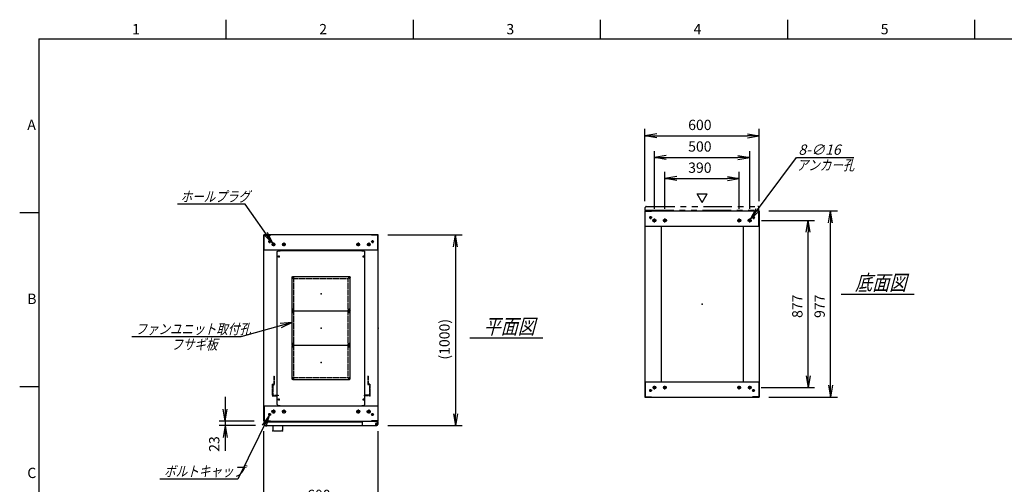
# Model space of a CAD drawing. Units: millimetres. Extents: x 0 to 398, y 1 to 284.
# Drawn here: x 0 to 258, y 162 to 284 of the extents above; entities that cross this region are included whole.
import ezdxf

# ---------------------------------------------------------------- set-up
doc = ezdxf.new("R2010")
doc.units = ezdxf.units.MM
doc.header["$MEASUREMENT"] = 0
for name, pattern in [('CENTER', [12, 7.5, -1.5, 1.5, -1.5]), ('DASHED', [4.5, 3, -1.5]), ('PHANTOM', [15, 7.5, -1.5, 1.5, -1.5, 1.5, -1.5])]:
    doc.linetypes.add(name, pattern=pattern)
doc.styles.get("Standard").update_dxf_attribs({"font": 'txt', "bigfont": 'EXTFONT'})
doc.dimstyles.get("Standard").update_dxf_attribs({"dimtxt": 0.18, "dimasz": 0.18, "dimexe": 0.18, "dimexo": 0.0625, "dimgap": 0.09, "dimtad": 0, "dimtih": 1, "dimtoh": 1, "dimdec": 4, "dimzin": 0, "dimdsep": 46, "dimtxsty": 'Standard', "dimcen": 0.09, "dimadec": 0, "dimazin": 0, "dimtfac": 1, "dimtdec": 4, "dimtofl": 0, "dimtmove": 0, "dimatfit": 3, "dimfxl": 1, "dimtolj": 1, "dimtzin": 0, "dimarcsym": 0})

# ---------------------------------------------------------------- blocks, each defined once
blk = doc.blocks.new('DTL0007')
at = {"color": 0, "linetype": 'Continuous'}
for p, q in [((-230, 400.9), (-225, 405.9)), ((-230, -400.9), (-230, 400.9)), ((-225, 405.9), (-214, 405.9)), ((-214, 407.5), (-214, 405.9)), ((-214, 407.5), (214, 407.5)), ((214, 407.5), (214, 405.9)), ((214, 405.9), (225, 405.9)), ((225, 405.9), (230, 400.9)), ((230, -400.9), (230, 400.9)), ((-225, -405.9), (-230, -400.9)), ((-225, -405.9), (-214, -405.9)), ((-214, -405.9), (-214, -407.5)), ((-214, -407.5), (214, -407.5)), ((214, -405.9), (225, -405.9)), ((214, -405.9), (214, -407.5)), ((225, -405.9), (230, -400.9))]:
    blk.add_line(p, q, dxfattribs=at)
at = {"color": 0, "linetype": 'CENTER'}
for p, q in [((-228.04, 375), (-216.96, 375)), ((-222.5, 380.54), (-222.5, 369.46)), ((216.96, 375), (228.04, 375)), ((222.5, 380.54), (222.5, 369.46)), ((-142.96, 265), (-152.04, 265)), ((-147.5, 269.54), (-147.5, 260.46)), ((152.04, 265), (142.96, 265)), ((147.5, 269.54), (147.5, 260.46)), ((-142.96, 95), (-152.04, 95)), ((-142.96, 85), (-152.04, 85)), ((-147.5, 99.54), (-147.5, 90.46)), ((-147.5, 89.54), (-147.5, 80.46)), ((152.04, 95), (142.96, 95)), ((152.04, 85), (142.96, 85)), ((147.5, 99.54), (147.5, 90.46)), ((147.5, 89.54), (147.5, 80.46)), ((-142.96, -85), (-152.04, -85)), ((-142.96, -95), (-152.04, -95)), ((-147.5, -80.46), (-147.5, -89.54)), ((-147.5, -90.46), (-147.5, -99.54)), ((152.04, -85), (142.96, -85)), ((152.04, -95), (142.96, -95)), ((147.5, -80.46), (147.5, -89.54)), ((147.5, -90.46), (147.5, -99.54)), ((-142.96, -265), (-152.04, -265)), ((-147.5, -260.46), (-147.5, -269.54)), ((152.04, -265), (142.96, -265)), ((147.5, -260.46), (147.5, -269.54)), ((-228.04, -375), (-216.96, -375)), ((-222.5, -369.46), (-222.5, -380.54)), ((216.96, -375), (228.04, -375)), ((222.5, -369.46), (222.5, -380.54))]:
    blk.add_line(p, q, dxfattribs=at)
at = {"color": 0, "linetype": 'DASHED'}
for p, q in [((-142.5, 260), (142.5, 260)), ((-142.5, -260), (-142.5, 260)), ((142.5, -260), (142.5, 260)), ((-142.5, -260), (142.5, -260))]:
    blk.add_line(p, q, dxfattribs=at)
at = {"color": 0, "linetype": 'Continuous'}
for centre, radius in [((-222.5, 375), 3), ((222.5, 375), 3), ((-147.5, 265), 2), ((147.5, 265), 2), ((-147.5, 95), 2), ((-147.5, 85), 2), ((147.5, 95), 2), ((147.5, 85), 2), ((-147.5, -85), 2), ((-147.5, -95), 2), ((147.5, -85), 2), ((147.5, -95), 2), ((-147.5, -265), 2), ((147.5, -265), 2), ((-222.5, -375), 3), ((222.5, -375), 3)]:
    blk.add_circle(centre, radius, dxfattribs=at)
at = {"color": 0}
blk.add_point((0, 0), dxfattribs=at)
blk = doc.blocks.new('DTL0001')
at = {"color": 0, "linetype": 'CENTER'}
for p, q in [((-140.96, 85), (-154.04, 85)), ((-147.5, 91.54), (-147.5, 78.46)), ((154.04, 85), (140.96, 85)), ((147.5, 91.54), (147.5, 78.46)), ((-140.96, -85), (-154.04, -85)), ((-147.5, -78.46), (-147.5, -91.54)), ((154.04, -85), (140.96, -85)), ((147.5, -78.46), (147.5, -91.54))]:
    blk.add_line(p, q, dxfattribs=at)
at = {"color": 0, "linetype": 'Continuous'}
for p, q in [((-152.5, 86), (-152.5, -86)), ((-148.5, 90), (148.5, 90)), ((152.5, 86), (152.5, -86)), ((-148.5, -90), (148.5, -90))]:
    blk.add_line(p, q, dxfattribs=at)
for centre in [(-147.5, 85), (147.5, 85), (-147.5, -85), (147.5, -85)]:
    blk.add_circle(centre, 4, dxfattribs=at)
for centre, start, end in [((-148.5, 86), 90, 180), ((148.5, 86), 0, 90), ((-148.5, -86), 180, 270), ((148.5, -86), 270, 360)]:
    blk.add_arc(centre, 4, start, end, dxfattribs=at)
at = {"color": 0}
for p in [(-147.5, 85), (147.5, 85), (0, 0), (-147.5, -85), (147.5, -85)]:
    blk.add_point(p, dxfattribs=at)
blk = doc.blocks.new('DTL0012')
at = {"color": 0, "linetype": 'DASHED'}
for p, q in [((-512, -60), (-512, 0)), ((-512, 0), (-482, 0)), ((-482, -2.3), (-482, 0)), ((-30, -2.3), (-30, 0)), ((0, 0), (-30, 0)), ((0, -60), (0, 0)), ((-509.7, -2.3), (-482, -2.3)), ((-509.7, -57.7), (-509.7, -2.3)), ((-2.3, -2.3), (-30, -2.3)), ((-2.3, -57.7), (-2.3, -2.3)), ((-512, -60), (-503.8, -60)), ((-509.7, -57.7), (-501.5, -57.7)), ((-503.8, -102), (-503.8, -60)), ((-503.8, -102), (-501.5, -102)), ((-501.5, -102), (-501.5, -57.7)), ((-10.5, -102), (-10.5, -57.7)), ((-2.3, -57.7), (-10.5, -57.7)), ((-8.2, -102), (-10.5, -102)), ((0, -60), (-8.2, -60)), ((-8.2, -102), (-8.2, -60))]:
    blk.add_line(p, q, dxfattribs=at)
at = {"color": 0}
blk.add_point((0, 0), dxfattribs=at)
blk = doc.blocks.new('_Open')
at = {"color": 0, "linetype": 'ByBlock', "lineweight": -2}
for p, q in [((-1, 0.166667), (0, 0)), ((-1, -0.166667), (0, 0)), ((0, 0), (-1, 0))]:
    blk.add_line(p, q, dxfattribs=at)
blk = doc.blocks.new('*D34')
at = {"color": 0, "lineweight": -2}
for p, q in [((64.11, 140.73), (64.11, 176.04)), ((94.11, 140.73), (94.11, 176.04)), ((67.23, 156.48), (91, 156.48))]:
    blk.add_line(p, q, dxfattribs=at)
at = {"layer": 'Defpoints', "color": 0}
for p in [(94.11, 156.48), (64.11, 138.19), (94.11, 138.19)]:
    blk.add_point(p, dxfattribs=at)
at = {"color": 0, "lineweight": -2, "xscale": 3.113999999999999, "yscale": 3.113999999999999, "zscale": 3.113999999999999, "rotation": 180}
blk.add_blockref('_Open', (64.11, 156.48), dxfattribs=at)
at = {"color": 0, "lineweight": -2, "xscale": 3.113999999999999, "yscale": 3.113999999999999, "zscale": 3.113999999999999}
blk.add_blockref('_Open', (94.11, 156.48), dxfattribs=at)
at = {"color": 7, "insert": (75.46, 157.16), "char_height": 2.7, "attachment_point": 7}
blk.add_mtext('600', dxfattribs=at)
blk = doc.blocks.new('*D41')
at = {"color": 0, "lineweight": -2}
for p, q in [((196.65, 233.85), (214.64, 233.85)), ((212.84, 188.11), (212.84, 230.73)), ((196.65, 185), (214.64, 185))]:
    blk.add_line(p, q, dxfattribs=at)
at = {"layer": 'Defpoints', "color": 0}
for p in [(194.11, 233.85), (212.84, 233.85), (194.11, 185)]:
    blk.add_point(p, dxfattribs=at)
at = {"color": 0, "lineweight": -2, "xscale": 3.113999999999999, "yscale": 3.113999999999999, "zscale": 3.113999999999999}
for p, rotation in [((212.84, 233.85), 90), ((212.84, 185), 270)]:
    blk.add_blockref('_Open', p, dxfattribs=dict(at, rotation=rotation))
at = {"color": 7, "insert": (212.16, 205.77), "char_height": 2.7, "attachment_point": 7, "rotation": 90}
blk.add_mtext('977', dxfattribs=at)
blk = doc.blocks.new('*D42')
at = {"color": 0, "lineweight": -2}
for p, q in [((194.68, 231.35), (208.6, 231.35)), ((206.98, 190.61), (206.98, 228.23)), ((194.63, 187.5), (208.6, 187.5))]:
    blk.add_line(p, q, dxfattribs=at)
at = {"layer": 'Defpoints', "color": 0}
for p in [(192.14, 231.35), (206.98, 231.35), (192.09, 187.5)]:
    blk.add_point(p, dxfattribs=at)
at = {"color": 0, "lineweight": -2, "xscale": 3.113999999999999, "yscale": 3.113999999999999, "zscale": 3.113999999999999}
for p, rotation in [((206.98, 231.35), 90), ((206.98, 187.5), 270)]:
    blk.add_blockref('_Open', p, dxfattribs=dict(at, rotation=rotation))
at = {"color": 7, "insert": (206.3, 205.77), "char_height": 2.7, "attachment_point": 7, "rotation": 90}
blk.add_mtext('877', dxfattribs=at)
blk = doc.blocks.new('*D43')
at = {"color": 0, "lineweight": -2}
for p, q in [((164.11, 236.39), (164.11, 255.34)), ((167.23, 253.54), (191, 253.54)), ((194.11, 236.39), (194.11, 255.34))]:
    blk.add_line(p, q, dxfattribs=at)
at = {"layer": 'Defpoints', "color": 0}
for p in [(194.11, 253.54), (164.11, 233.85), (194.11, 233.85)]:
    blk.add_point(p, dxfattribs=at)
at = {"color": 0, "lineweight": -2, "xscale": 3.113999999999999, "yscale": 3.113999999999999, "zscale": 3.113999999999999, "rotation": 180}
blk.add_blockref('_Open', (164.11, 253.54), dxfattribs=at)
at = {"color": 0, "lineweight": -2, "xscale": 3.113999999999999, "yscale": 3.113999999999999, "zscale": 3.113999999999999}
blk.add_blockref('_Open', (194.11, 253.54), dxfattribs=at)
at = {"color": 7, "insert": (175.46, 254.21), "char_height": 2.7, "attachment_point": 7}
blk.add_mtext('600', dxfattribs=at)
blk = doc.blocks.new('*D44')
at = {"color": 0, "lineweight": -2}
for p, q in [((166.61, 234.41), (166.61, 249.5)), ((191.61, 234.41), (191.61, 249.5)), ((169.73, 247.88), (188.5, 247.88))]:
    blk.add_line(p, q, dxfattribs=at)
at = {"layer": 'Defpoints', "color": 0}
for p in [(191.61, 247.88), (166.61, 231.87), (191.61, 231.87)]:
    blk.add_point(p, dxfattribs=at)
at = {"color": 0, "lineweight": -2, "xscale": 3.113999999999999, "yscale": 3.113999999999999, "zscale": 3.113999999999999, "rotation": 180}
blk.add_blockref('_Open', (166.61, 247.88), dxfattribs=at)
at = {"color": 0, "lineweight": -2, "xscale": 3.113999999999999, "yscale": 3.113999999999999, "zscale": 3.113999999999999}
blk.add_blockref('_Open', (191.61, 247.88), dxfattribs=at)
at = {"color": 7, "insert": (175.46, 248.55), "char_height": 2.7, "attachment_point": 7}
blk.add_mtext('500', dxfattribs=at)
blk = doc.blocks.new('*D45')
at = {"color": 0, "lineweight": -2}
for p, q in [((169.36, 234.41), (169.36, 244.12)), ((188.86, 234.41), (188.86, 244.12)), ((172.48, 242.32), (185.75, 242.32))]:
    blk.add_line(p, q, dxfattribs=at)
at = {"layer": 'Defpoints', "color": 0}
for p in [(188.86, 242.32), (169.36, 231.87), (188.86, 231.87)]:
    blk.add_point(p, dxfattribs=at)
at = {"color": 0, "lineweight": -2, "xscale": 3.113999999999999, "yscale": 3.113999999999999, "zscale": 3.113999999999999, "rotation": 180}
blk.add_blockref('_Open', (169.36, 242.32), dxfattribs=at)
at = {"color": 0, "lineweight": -2, "xscale": 3.113999999999999, "yscale": 3.113999999999999, "zscale": 3.113999999999999}
blk.add_blockref('_Open', (188.86, 242.32), dxfattribs=at)
at = {"color": 7, "insert": (175.46, 242.99), "char_height": 2.7, "attachment_point": 7}
blk.add_mtext('390', dxfattribs=at)
blk = doc.blocks.new('SYM0003')
at = {"color": 7, "linetype": 'Continuous'}
for p, q in [((0, 0), (12.01, 16.21)), ((12.01, 16.21), (27.11, 16.21)), ((0, 0), (1.41, 2.83)), ((0, 0), (2.29, 2.18))]:
    blk.add_line(p, q, dxfattribs=at)
at = {"color": 7, "insert": (12.52, 16.89), "char_height": 2.7, "attachment_point": 7}
blk.add_mtext('{\\W1;\\Q15;8-∅16}', dxfattribs=at)
blk = doc.blocks.new('*D47')
at = {"color": 0, "lineweight": -2}
for p, q in [((96.65, 227.54), (116.16, 227.54)), ((114.36, 224.43), (114.36, 180.66)), ((96.65, 177.54), (116.16, 177.54))]:
    blk.add_line(p, q, dxfattribs=at)
at = {"layer": 'Defpoints', "color": 0}
for p in [(94.11, 227.54), (94.11, 177.54), (114.36, 177.54)]:
    blk.add_point(p, dxfattribs=at)
at = {"color": 0, "lineweight": -2, "xscale": 3.113999999999999, "yscale": 3.113999999999999, "zscale": 3.113999999999999}
for p, rotation in [((114.36, 227.54), 90.00000000000006), ((114.36, 177.54), 270.0000000000001)]:
    blk.add_blockref('_Open', p, dxfattribs=dict(at, rotation=rotation))
at = {"color": 7, "insert": (113.68, 194.84), "char_height": 2.7, "attachment_point": 7, "rotation": 90}
blk.add_mtext('(1000)', dxfattribs=at)
blk = doc.blocks.new('*D48')
at = {"color": 7, "linetype": 'Continuous'}
for p, q in [((53.94, 185.04), (53.94, 171.19)), ((53.94, 178.69), (53.39, 181.81)), ((53.94, 178.69), (54.49, 181.81)), ((61.57, 178.69), (52.32, 178.69)), ((61.92, 177.54), (52.32, 177.54)), ((53.94, 177.54), (53.39, 174.43)), ((53.94, 177.54), (54.49, 174.43)), ((53.94, 177.54), (53.94, 170.87))]:
    blk.add_line(p, q, dxfattribs=at)
at = {"layer": 'Defpoints', "color": 0}
for p in [(64.11, 178.69), (53.94, 177.54), (64.46, 177.54)]:
    blk.add_point(p, dxfattribs=at)
at = {"color": 7, "insert": (53.26, 170.64), "char_height": 2.7, "attachment_point": 7, "rotation": 90}
blk.add_mtext('23', dxfattribs=at)
blk = doc.blocks.new('SYM0008')
at = {"color": 7, "linetype": 'Continuous'}
for p, q in [((0, 0), (-8.23, -16.7)), ((0, 0), (-1.87, -2.55)), ((0, 0), (-0.88, -3.04)), ((-8.23, -16.7), (-28.73, -16.7))]:
    blk.add_line(p, q, dxfattribs=at)
at = {"color": 7, "insert": (-27.61, -16.02), "char_height": 2.7, "attachment_point": 7}
blk.add_mtext('{\\W0.822222;\\Q15;ボルトキャップ}', dxfattribs=at)
blk = doc.blocks.new('SYM0009')
at = {"color": 7, "linetype": 'Continuous'}
for p, q in [((-7.21, 10.25), (-25.01, 10.25)), ((0, 0), (-7.21, 10.25)), ((0, 0), (-1.34, 2.86)), ((0, 0), (-2.24, 2.23))]:
    blk.add_line(p, q, dxfattribs=at)
at = {"color": 7, "insert": (-24.19, 10.92), "char_height": 2.7, "attachment_point": 7}
blk.add_mtext('{\\W0.822222;\\Q15;ホールプラグ}', dxfattribs=at)
blk = doc.blocks.new('SYM0010')
at = {"color": 7, "linetype": 'Continuous'}
for p, q in [((0, 0), (-13.46, -3.72)), ((0, 0), (-3.15, -0.3)), ((0, 0), (-2.85, -1.36)), ((-13.46, -3.72), (-42.06, -3.72))]:
    blk.add_line(p, q, dxfattribs=at)
at = {"color": 7, "insert": (-41.12, -3.05), "char_height": 2.7, "attachment_point": 7}
blk.add_mtext('{\\W0.822222;\\Q15;ファンユニット取付孔}', dxfattribs=at)

msp = doc.modelspace()

# ---------------------------------------------------------------- linework, layer by layer
at = {"color": 7, "linetype": 'Continuous'}
for p, q in [((54.13, 284), (54.13, 279)), ((103.25, 284), (103.25, 279)), ((152.38, 284), (152.38, 279)), ((201.5, 284), (201.5, 279)), ((250.63, 284), (250.63, 279)), ((5, 279), (398, 279)), ((5, 279), (5, 5)), ((179.14, 236.07), (177.84, 238.32)), ((177.84, 238.32), (180.44, 238.32)), ((179.14, 236.07), (180.44, 238.32)), ((5, 233.33), (0, 233.33)), ((164.11, 233.85), (194.11, 233.85)), ((164.11, 233.85), (164.11, 185)), ((164.19, 233.77), (165.86, 233.77)), ((164.19, 229.85), (164.19, 233.77)), ((165.86, 233.77), (165.86, 233.85)), ((192.36, 233.77), (192.36, 233.85)), ((194.03, 233.77), (192.36, 233.77)), ((194.03, 229.85), (194.03, 233.77)), ((194.11, 233.85), (194.11, 185)), ((94.11, 227.54), (64.11, 227.54)), ((64.11, 178.69), (64.11, 227.54)), ((64.19, 223.54), (64.19, 227.46)), ((64.19, 227.46), (65.86, 227.46)), ((65.86, 227.46), (65.86, 227.54)), ((92.36, 227.46), (92.36, 227.54)), ((94.03, 227.46), (92.36, 227.46)), ((94.03, 223.54), (94.03, 227.46)), ((94.11, 178.69), (94.11, 227.54)), ((164.11, 229.85), (194.11, 229.85)), ((168.36, 229.85), (168.36, 189)), ((189.86, 229.85), (189.86, 189)), ((94.11, 223.54), (64.11, 223.54)), ((215.61, 212.02), (234.8, 212.02)), ((118.11, 200.52), (137.3, 200.52)), ((164.11, 189), (194.11, 189)), ((164.19, 189), (164.19, 185.08)), ((194.03, 189), (194.03, 185.08)), ((5, 187.67), (0, 187.67)), ((164.11, 185), (194.11, 185)), ((164.19, 185.08), (165.86, 185.08)), ((165.86, 185.08), (165.86, 185)), ((192.36, 185.08), (192.36, 185)), ((194.03, 185.08), (192.36, 185.08)), ((64.11, 182.69), (94.11, 182.69)), ((64.19, 182.69), (64.19, 178.77)), ((89.93, 182.69), (93.18, 182.69)), ((94.03, 182.69), (94.03, 178.77)), ((64.11, 178.69), (94.11, 178.69)), ((64.19, 178.77), (65.86, 178.77)), ((64.21, 178.54), (64.21, 177.79)), ((64.21, 178.54), (89.93, 178.54)), ((65.86, 178.77), (65.86, 178.69)), ((89.93, 178.69), (89.93, 177.79)), ((92.36, 178.77), (92.36, 178.69)), ((94.03, 178.77), (92.36, 178.77)), ((93.18, 178.69), (93.18, 178.58)), ((93.18, 178.58), (93.78, 178.58)), ((93.91, 178.54), (94.02, 178.54)), ((94.02, 178.54), (94.02, 178.41)), ((94.03, 178.33), (94.03, 177.79)), ((64.46, 177.54), (93.78, 177.54)), ((66.44, 177.54), (66.44, 176.44)), ((66.69, 176.19), (68.69, 176.19)), ((68.94, 177.54), (68.94, 176.44))]:
    msp.add_line(p, q, dxfattribs=at)
at = {"color": 7, "linetype": 'PHANTOM'}
for p, q in [((164.21, 234), (164.21, 234.75)), ((164.21, 234), (194.03, 234)), ((164.46, 235), (193.78, 235)), ((194.03, 234), (194.03, 234.75))]:
    msp.add_line(p, q, dxfattribs=at)
at = {"color": 7, "linetype": 'CENTER'}
for p, q in [((165.99, 232.1), (165.24, 232.1)), ((165.61, 232.47), (165.61, 231.72)), ((167.14, 231.35), (166.09, 231.35)), ((166.61, 230.82), (166.61, 231.87)), ((169.89, 231.35), (168.84, 231.35)), ((169.36, 230.82), (169.36, 231.87)), ((188.34, 231.35), (189.39, 231.35)), ((188.86, 230.82), (188.86, 231.87)), ((191.09, 231.35), (192.14, 231.35)), ((191.61, 230.82), (191.61, 231.87)), ((192.24, 232.1), (192.99, 232.1)), ((192.61, 232.47), (192.61, 231.72)), ((65.99, 225.79), (65.24, 225.79)), ((65.61, 226.17), (65.61, 225.42)), ((67.09, 225.04), (66.14, 225.04)), ((66.61, 225.52), (66.61, 224.57)), ((69.84, 225.04), (68.89, 225.04)), ((69.36, 225.52), (69.36, 224.57)), ((88.39, 225.04), (89.34, 225.04)), ((88.86, 225.52), (88.86, 224.57)), ((91.14, 225.04), (92.09, 225.04)), ((91.61, 225.52), (91.61, 224.57)), ((92.24, 225.79), (92.99, 225.79)), ((92.61, 226.17), (92.61, 225.42)), ((165.99, 186.75), (165.24, 186.75)), ((165.61, 186.37), (165.61, 187.12)), ((167.09, 187.5), (166.14, 187.5)), ((166.61, 187.02), (166.61, 187.97)), ((169.84, 187.5), (168.89, 187.5)), ((169.36, 187.02), (169.36, 187.97)), ((188.39, 187.5), (189.34, 187.5)), ((188.86, 187.02), (188.86, 187.97)), ((191.14, 187.5), (192.09, 187.5)), ((191.61, 187.02), (191.61, 187.97)), ((192.24, 186.75), (192.99, 186.75)), ((192.61, 186.37), (192.61, 187.12)), ((67.14, 181.19), (66.09, 181.19)), ((66.61, 181.72), (66.61, 180.67)), ((69.89, 181.19), (68.84, 181.19)), ((69.36, 181.72), (69.36, 180.67)), ((88.34, 181.19), (89.39, 181.19)), ((88.86, 181.72), (88.86, 180.67)), ((91.09, 181.19), (92.14, 181.19)), ((91.61, 181.72), (91.61, 180.67)), ((65.99, 180.44), (65.24, 180.44)), ((65.61, 180.07), (65.61, 180.82)), ((92.24, 180.44), (92.99, 180.44)), ((92.61, 180.07), (92.61, 180.82)), ((93.31, 177.94), (94.01, 177.94)), ((93.32, 177.94), (94, 177.94)), ((93.66, 178.3), (93.66, 177.59)), ((93.66, 178.28), (93.66, 177.6))]:
    msp.add_line(p, q, dxfattribs=at)
at = {"color": 7, "linetype": 'Continuous'}
for centre, radius in [((165.61, 232.1), 0.25), ((166.61, 231.35), 0.4), ((169.36, 231.35), 0.4), ((188.86, 231.35), 0.4), ((191.61, 231.35), 0.4), ((192.61, 232.1), 0.25), ((65.61, 225.79), 0.25), ((66.61, 225.04), 0.35), ((69.36, 225.04), 0.35), ((88.86, 225.04), 0.35), ((91.61, 225.04), 0.35), ((92.61, 225.79), 0.25), ((165.61, 186.75), 0.25), ((166.61, 187.5), 0.35), ((169.36, 187.5), 0.35), ((188.86, 187.5), 0.35), ((191.61, 187.5), 0.35), ((192.61, 186.75), 0.25), ((66.61, 181.19), 0.4), ((69.36, 181.19), 0.4), ((88.86, 181.19), 0.4), ((91.61, 181.19), 0.4), ((65.61, 180.44), 0.25), ((92.61, 180.44), 0.25), ((93.66, 177.94), 0.212), ((93.66, 177.94), 0.212)]:
    msp.add_circle(centre, radius, dxfattribs=at)
at = {"color": 7, "linetype": 'PHANTOM'}
for centre, start, end in [((164.46, 234.75), 90, 180), ((193.78, 234.75), 0, 90)]:
    msp.add_arc(centre, 0.25, start, end, dxfattribs=at)
at = {"color": 7, "linetype": 'Continuous'}
for centre, start, end in [((93.78, 178.33), 0, 90), ((64.46, 177.79), 180, 270), ((66.69, 176.44), 180, 270), ((68.69, 176.44), 270, 360), ((90.18, 177.79), 180, 270), ((93.78, 177.79), 270, 360)]:
    msp.add_arc(centre, 0.25, start, end, dxfattribs=at)
at = {"color": 7}
for p in [(79.11, 212.12), (179.11, 209.42), (79.11, 203.12), (94.11, 203.12), (79.11, 194.12), (66.44, 176.19), (68.94, 176.19)]:
    msp.add_point(p, dxfattribs=at)

# ---------------------------------------------------------------- block references
for name, p in [('SYM0003', (191.85, 231.67)), ('SYM0009', (66.41, 225.33)), ('SYM0010', (71.49, 204.57)), ('SYM0008', (65.5, 180.22))]:
    msp.add_blockref(name, p, dxfattribs=at)
at = {"color": 7, "xscale": 0.05}
for name, p, yscale in [('DTL0007', (79.11, 203.12), 0.05), ('DTL0001', (79.11, 212.12), -0.05), ('DTL0001', (79.11, 203.12), -0.05), ('DTL0001', (79.11, 194.12), -0.05), ('DTL0012', (91.91, 185.37), -0.05)]:
    msp.add_blockref(name, p, dxfattribs=dict(at, yscale=yscale))

# ---------------------------------------------------------------- texts
at = {"color": 7, "attachment_point": 7}
for s, insert, char_height in [('{\\W1;1}', (29.49, 280.18), 2.7), ('{\\W1;2}', (78.62, 280.18), 2.7), ('{\\W1;3}', (127.74, 280.18), 2.7), ('{\\W1;4}', (176.87, 280.18), 2.7), ('{\\W1;5}', (225.99, 280.18), 2.7), ('{\\W1;A}', (2, 255.1), 2.7), ('{\\W0.822222;\\Q15;アンカー孔}', (203.94, 244.51), 2.7), ('{\\W0.822222;\\Q15;底面図}', (219.26, 213.02), 4), ('{\\W1;B}', (2, 209.43), 2.7), ('{\\W0.822222;\\Q15;平面図}', (121.76, 201.52), 4), ('{\\W0.822222;\\Q15;フサギ板}', (39.8, 197.47), 2.7), ('{\\W1;C}', (2, 163.77), 2.7)]:
    msp.add_mtext(s, dxfattribs=dict(at, insert=insert, char_height=char_height))

# ---------------------------------------------------------------- dimensions: what is measured, and where the dimension line sits
at = {"color": 7}
for base, p1, p2, angle, text, override, picture, middle in [((194.11, 253.54), (164.11, 233.85), (194.11, 233.85), 180, '600', {"dimtxt": 2.7, "dimasz": 3.114, "dimexe": 1.8, "dimexo": 2.54, "dimgap": 0.675, "dimtad": 1, "dimtih": 0, "dimtoh": 0, "dimdec": 0, "dimblk1": 'Open', "dimblk2": 'Open', "dimsah": 1, "dimse1": 0, "dimse2": 0, "dimaunit": 1, "dimtmove": 0, "dimtvp": 1}, '*D43', (179.11, 255.56)), ((191.61, 247.88), (166.61, 231.87), (191.61, 231.87), 180, '500', {"dimtxt": 2.7, "dimasz": 3.114, "dimexe": 1.62, "dimexo": 2.54, "dimgap": 0.675, "dimtad": 1, "dimtih": 0, "dimtoh": 0, "dimdec": 0, "dimblk1": 'Open', "dimblk2": 'Open', "dimsah": 1, "dimse1": 0, "dimse2": 0, "dimaunit": 1, "dimtmove": 0, "dimtvp": 1}, '*D44', (179.11, 249.9)), ((188.86, 242.32), (169.36, 231.87), (188.86, 231.87), 180, '390', {"dimtxt": 2.7, "dimasz": 3.114, "dimexe": 1.8, "dimexo": 2.54, "dimgap": 0.675, "dimtad": 1, "dimtih": 0, "dimtoh": 0, "dimdec": 0, "dimblk1": 'Open', "dimblk2": 'Open', "dimsah": 1, "dimse1": 0, "dimse2": 0, "dimaunit": 1, "dimtmove": 0, "dimtvp": 1}, '*D45', (179.11, 244.34)), ((212.84, 233.85), (194.11, 185), (194.11, 233.85), 270, '977', {"dimtxt": 2.7, "dimasz": 3.114, "dimexe": 1.8, "dimexo": 2.54, "dimgap": 0.675, "dimtad": 1, "dimtih": 0, "dimtoh": 0, "dimdec": 0, "dimblk1": 'Open', "dimblk2": 'Open', "dimsah": 1, "dimse1": 0, "dimse2": 0, "dimaunit": 1, "dimtmove": 0, "dimtvp": 1}, '*D41', (210.81, 209.42)), ((206.98, 231.35), (192.09, 187.5), (192.14, 231.35), 270, '877', {"dimtxt": 2.7, "dimasz": 3.114, "dimexe": 1.62, "dimexo": 2.54, "dimgap": 0.675, "dimtad": 1, "dimtih": 0, "dimtoh": 0, "dimdec": 0, "dimblk1": 'Open', "dimblk2": 'Open', "dimsah": 1, "dimse1": 0, "dimse2": 0, "dimaunit": 1, "dimtmove": 0, "dimtvp": 1}, '*D42', (204.95, 209.42)), ((114.36, 177.54), (94.11, 227.54), (94.11, 177.54), 90, '(1000)', {"dimtxt": 2.7, "dimasz": 3.114, "dimexe": 1.8, "dimexo": 2.54, "dimgap": 0.675, "dimtad": 1, "dimtih": 0, "dimtoh": 0, "dimdec": 0, "dimblk1": 'Open', "dimblk2": 'Open', "dimsah": 1, "dimse1": 0, "dimse2": 0, "dimaunit": 1, "dimtmove": 0, "dimtvp": 1}, '*D47', (111.63, 202.54)), ((94.11, 156.48), (64.11, 138.19), (94.11, 138.19), 180, '600', {"dimtxt": 2.7, "dimasz": 3.114, "dimexe": 19.559564, "dimexo": 2.54, "dimgap": 0.675, "dimtad": 1, "dimtih": 0, "dimtoh": 0, "dimdec": 0, "dimblk1": 'Open', "dimblk2": 'Open', "dimsah": 1, "dimse1": 0, "dimse2": 0, "dimaunit": 1, "dimtmove": 0, "dimtvp": 1}, '*D34', (79.11, 158.51))]:
    dim = msp.add_linear_dim(base=base, p1=p1, p2=p2, angle=angle, text=text, dimstyle='Standard', override=override, dxfattribs=at)
    dim.commit()
    dim.dimension.update_dxf_attribs({"geometry": picture, "text_midpoint": middle})
dim = msp.add_linear_dim(base=(53.94, 177.54), p1=(64.11, 178.69), p2=(64.46, 177.54), angle=90, text='23', dimstyle='Standard', override={"dimtxt": 2.7, "dimasz": 3.114, "dimexe": 1.62, "dimexo": 2.54, "dimgap": 0.675, "dimtad": 1, "dimtih": 0, "dimtoh": 0, "dimdec": 0, "dimblk1": 'Open', "dimblk2": 'Open', "dimsah": 1, "dimse1": 0, "dimse2": 0, "dimaunit": 1, "dimtmove": 0, "dimtvp": 1}, dxfattribs=at)
dim.commit()
dim.dimension.update_dxf_attribs({"geometry": '*D48', "text_midpoint": (53.94, 172.94), "dimtype": 160})

doc.saveas('drawing.dxf')
